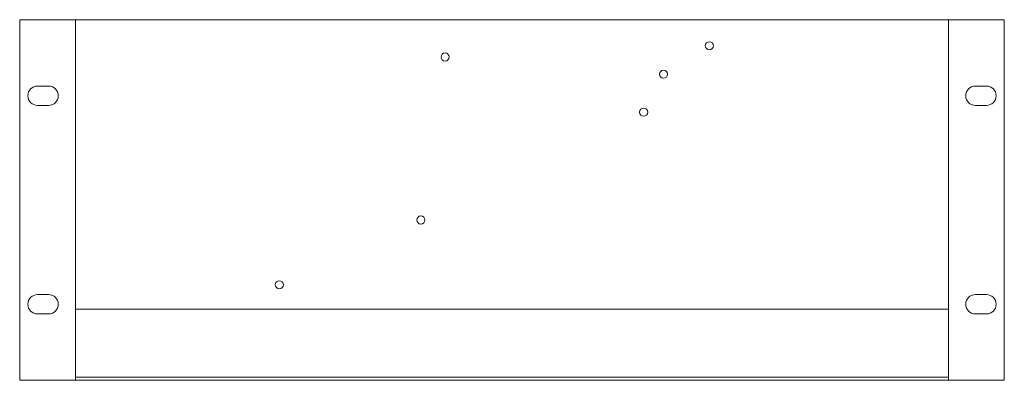
# Model space of a CAD drawing. Units: millimetres. Extents: x -243 to 243, y -89 to 89.
import ezdxf

# ---------------------------------------------------------------- set-up
doc = ezdxf.new("R2010")
doc.units = ezdxf.units.MM
doc.layers.add('Top$19', color=7, linetype='Continuous', true_color=0xffffff)

msp = doc.modelspace()

# ---------------------------------------------------------------- linework, layer by layer
at = {"layer": 'Top$19', "color": 7, "linetype": 'Continuous', "lineweight": 13}
for p, q in [((-242.5, -88.4), (-242.5, 88.4)), ((-242, 88.9), (-217, 88.9)), ((-215, 88.9), (-217, 88.9)), ((-215, 88.9), (-215, -88.9)), ((-215, 88.9), (215, 88.9)), ((215, 88.9), (217, 88.9)), ((215, -88.9), (215, 88.9)), ((217, 88.9), (242, 88.9)), ((242.5, 88.4), (242.5, -88.4)), ((-228.25, 56.15), (-233.75, 56.15)), ((233.75, 56.15), (228.25, 56.15)), ((-233.75, 46.65), (-228.25, 46.65)), ((228.25, 46.65), (233.75, 46.65)), ((-228.25, -46.65), (-233.75, -46.65)), ((233.75, -46.65), (228.25, -46.65)), ((-233.75, -56.15), (-228.25, -56.15)), ((215, -53.9), (-215, -53.9)), ((228.25, -56.15), (233.75, -56.15)), ((-217, -88.9), (-242, -88.9)), ((-215, -88.9), (-217, -88.9)), ((-215, -87.4), (-215, -88.9)), ((-215, -87.4), (215, -87.4)), ((-215, -88.9), (215, -88.9)), ((215, -87.4), (215, -88.9)), ((215, -88.9), (217, -88.9)), ((242, -88.9), (217, -88.9))]:
    msp.add_line(p, q, dxfattribs=at)
at = {"layer": 'Top$19', "color": 7, "linetype": 'Continuous', "lineweight": 13, "extrusion": (0, 0, -1)}
for centre in [(-97.21, 76.05), (32.96, 70.52), (-74.66, 62.01), (-64.88, 43.29), (44.87, -9.88), (114.62, -41.78)]:
    msp.add_circle(centre, 2, dxfattribs=at)
at = {"layer": 'Top$19', "color": 7, "linetype": 'Continuous', "lineweight": 13}
for centre, start, end in [((-242, 88.4), 90, 180), ((242, 88.4), 0, 90), ((-242, -88.4), 180, 270), ((242, -88.4), 270, 0)]:
    msp.add_arc(centre, 0.5, start, end, dxfattribs=at)
at = {"layer": 'Top$19', "color": 7, "linetype": 'Continuous', "lineweight": 13, "extrusion": (0, 0, -1)}
for centre, start, end in [((233.75, 51.4), 270, 90), ((228.25, 51.4), 90, 270), ((-228.25, 51.4), 270, 90), ((-233.75, 51.4), 90, 270), ((233.75, -51.4), 270, 90), ((228.25, -51.4), 90, 270), ((-228.25, -51.4), 270, 90), ((-233.75, -51.4), 90, 270)]:
    msp.add_arc(centre, 4.75, start, end, dxfattribs=at)

doc.saveas('drawing.dxf')
